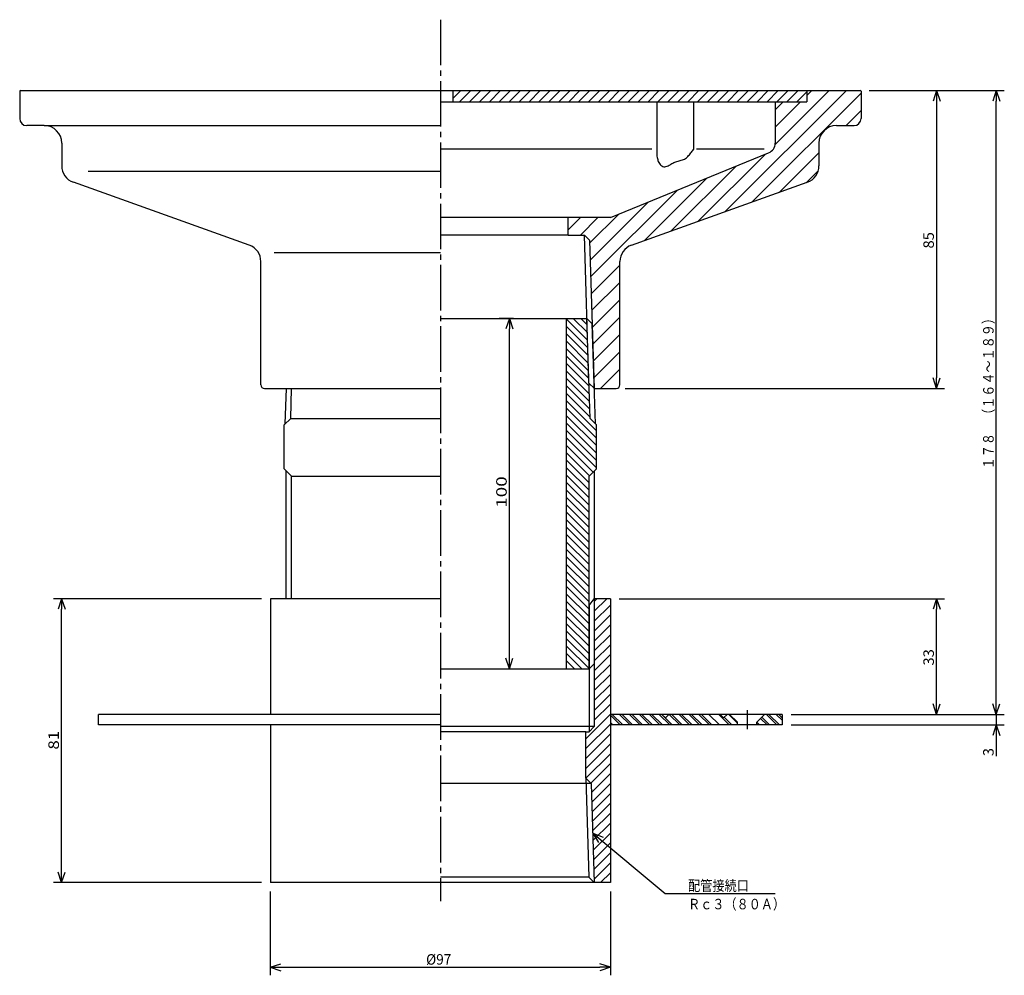
# Model space of a CAD drawing. Extents: x -577 to -209, y 15 to 575.
# Drawn here: x -561 to -280, y 15 to 287 of the extents above; entities that cross this region are included whole.
import ezdxf

# ---------------------------------------------------------------- set-up
doc = ezdxf.new("R2010")
doc.units = 0
doc.header["$MEASUREMENT"] = 0
doc.linetypes.add('CENTER', pattern=[17.5, 13, -1.5, 1.5, -1.5])
doc.layers.get('0').update_dxf_attribs({"linetype": 'CONTINUOUS'})
doc.layers.get('DEFPOINTS').update_dxf_attribs({"linetype": 'CONTINUOUS'})
doc.dimstyles.new('DIMSTYLE10', dxfattribs={"dimtxt": 3, "dimasz": 1, "dimexe": 2.54, "dimexo": 2.54, "dimgap": 1.5, "dimtad": 1, "dimdec": 4, "dimzin": 0, "dimdsep": 46, "dimtxsty": 'STANDARD', "dimsah": 1, "dimcen": 0.09, "dimadec": 0, "dimazin": 0, "dimtfac": 1, "dimtdec": 4, "dimtmove": 2, "dimatfit": 3, "dimfxl": 1, "dimtvp": 1, "dimtolj": 1, "dimtzin": 0, "dimarcsym": 0})
doc.dimstyles.new('DIMSTYLE4', dxfattribs={"dimtxt": 3, "dimasz": 1, "dimexe": 2.54, "dimexo": 2.54, "dimgap": 1.5, "dimtad": 1, "dimdec": 4, "dimzin": 0, "dimdsep": 46, "dimtxsty": 'STANDARD', "dimsah": 1, "dimcen": 0.09, "dimadec": 0, "dimazin": 0, "dimtfac": 1, "dimtdec": 4, "dimtmove": 2, "dimatfit": 3, "dimfxl": 1, "dimtvp": 1, "dimtolj": 1, "dimtzin": 0, "dimarcsym": 0})
doc.dimstyles.new('DIMSTYLE5', dxfattribs={"dimtxt": 3, "dimasz": 1, "dimexe": 2.54, "dimexo": 2.54, "dimgap": 1.5, "dimtad": 1, "dimdec": 4, "dimzin": 0, "dimdsep": 46, "dimtxsty": 'STANDARD', "dimsah": 1, "dimcen": 0.09, "dimadec": 0, "dimazin": 0, "dimtfac": 1, "dimtdec": 4, "dimtmove": 2, "dimatfit": 3, "dimfxl": 1, "dimtvp": 1, "dimtolj": 1, "dimtzin": 0, "dimarcsym": 0})
doc.dimstyles.new('DIMSTYLE6', dxfattribs={"dimtxt": 3, "dimasz": 1, "dimexe": 2.54, "dimexo": 2.54, "dimgap": 1.5, "dimtad": 1, "dimdec": 4, "dimzin": 0, "dimdsep": 46, "dimtxsty": 'STANDARD', "dimsah": 1, "dimcen": 0.09, "dimadec": 0, "dimazin": 0, "dimtfac": 1, "dimtdec": 4, "dimtmove": 2, "dimatfit": 3, "dimfxl": 1, "dimtvp": 1, "dimtolj": 1, "dimtzin": 0, "dimarcsym": 0})
doc.dimstyles.new('DIMSTYLE7', dxfattribs={"dimtxt": 3, "dimasz": 1, "dimexe": 2.54, "dimexo": 2.54, "dimgap": 1.5, "dimtad": 1, "dimdec": 4, "dimzin": 0, "dimdsep": 46, "dimtxsty": 'STANDARD', "dimsah": 1, "dimcen": 0.09, "dimadec": 0, "dimazin": 0, "dimtfac": 1, "dimtdec": 4, "dimtmove": 2, "dimatfit": 3, "dimfxl": 1, "dimtvp": 1, "dimtolj": 1, "dimtzin": 0, "dimarcsym": 0})
doc.dimstyles.new('DIMSTYLE8', dxfattribs={"dimtxt": 3, "dimasz": 1, "dimexe": 2.54, "dimexo": 2.54, "dimgap": 1.5, "dimtad": 1, "dimdec": 4, "dimzin": 0, "dimdsep": 46, "dimtxsty": 'STANDARD', "dimsah": 1, "dimcen": 0.09, "dimadec": 0, "dimazin": 0, "dimtfac": 1, "dimtdec": 4, "dimtmove": 2, "dimatfit": 3, "dimfxl": 1, "dimtvp": 1, "dimtolj": 1, "dimtzin": 0, "dimarcsym": 0})
doc.dimstyles.new('DIMSTYLE9', dxfattribs={"dimtxt": 3, "dimasz": 1, "dimexe": 2.54, "dimexo": 2.54, "dimgap": 1.5, "dimtad": 1, "dimdec": 4, "dimzin": 0, "dimdsep": 46, "dimtxsty": 'STANDARD', "dimsah": 1, "dimcen": 0.09, "dimadec": 0, "dimazin": 0, "dimtfac": 1, "dimtdec": 4, "dimtmove": 2, "dimatfit": 3, "dimfxl": 1, "dimtvp": 1, "dimtolj": 1, "dimtzin": 0, "dimarcsym": 0})

# ---------------------------------------------------------------- blocks, each defined once
blk = doc.blocks.new('_OPEN30')
at = {"color": 0, "linetype": 'ByBlock'}
for q in [(-3, 1), (-3, -1), (-3, 0)]:
    blk.add_line((0, 0), q, dxfattribs=at)
blk = doc.blocks.new('*D4')
at = {"color": 7, "linetype": 'Continuous'}
for p, q in [((-491.93, 121.97), (-551.23, 121.97)), ((-548.95, 43.97), (-548.95, 118.97)), ((-491.93, 40.97), (-551.23, 40.97))]:
    blk.add_line(p, q, dxfattribs=at)
at = {"layer": 'DEFPOINTS', "color": 7, "linetype": 'Continuous'}
for p in [(-548.95, 121.97), (-489.39, 121.97), (-489.39, 40.97)]:
    blk.add_point(p, dxfattribs=at)
at = {"color": 7, "linetype": 'Continuous'}
for p, rotation in [((-548.95, 121.97), 90.00000000000018), ((-548.95, 40.97), 270.0000000000005)]:
    blk.add_blockref('_OPEN30', p, dxfattribs=dict(at, rotation=rotation))
at = {"color": 7, "linetype": 'Continuous', "width": 1.186154}
blk.add_text('81', height=3, rotation=90, dxfattribs=at).set_placement((-549.7, 78.9))
blk = doc.blocks.new('*D5')
at = {"color": 7, "linetype": 'Continuous'}
for p, q in [((-489.39, 38.43), (-489.39, 14.5)), ((-392.39, 38.43), (-392.39, 14.5)), ((-486.39, 16.79), (-395.39, 16.79))]:
    blk.add_line(p, q, dxfattribs=at)
at = {"layer": 'DEFPOINTS', "color": 7, "linetype": 'Continuous'}
for p in [(-489.39, 40.97), (-392.39, 40.97), (-392.39, 16.79)]:
    blk.add_point(p, dxfattribs=at)
at = {"color": 7, "linetype": 'Continuous', "rotation": 180.0000000000004}
blk.add_blockref('_OPEN30', (-489.39, 16.79), dxfattribs=at)
at = {"color": 7, "linetype": 'Continuous'}
blk.add_blockref('_OPEN30', (-392.39, 16.79), dxfattribs=at)
at = {"color": 7, "linetype": 'Continuous', "width": 0.949825}
blk.add_text('%%C97', height=3, dxfattribs=at).set_placement((-444.96, 17.54))
blk = doc.blocks.new('*D6')
at = {"color": 7, "linetype": 'Continuous'}
for p, q in [((-318.55, 266.97), (-280.01, 266.97)), ((-282.3, 91.97), (-282.3, 263.97)), ((-340.85, 88.97), (-280.01, 88.97))]:
    blk.add_line(p, q, dxfattribs=at)
at = {"layer": 'DEFPOINTS', "color": 7, "linetype": 'Continuous'}
for p in [(-321.09, 266.97), (-282.3, 266.97), (-343.39, 88.97)]:
    blk.add_point(p, dxfattribs=at)
at = {"color": 7, "linetype": 'Continuous'}
for p, rotation in [((-282.3, 266.97), 90.00000000000018), ((-282.3, 88.97), 270.0000000000005)]:
    blk.add_blockref('_OPEN30', p, dxfattribs=dict(at, rotation=rotation))
at = {"color": 7, "linetype": 'Continuous', "width": 0.843432}
blk.add_text('１７８\u3000（１６４～１８９）', height=3, rotation=90, dxfattribs=at).set_placement((-283.05, 158.9))
blk = doc.blocks.new('*D7')
at = {"color": 7, "linetype": 'Continuous'}
for p, q in [((-282.3, 91.97), (-282.3, 95.32)), ((-282.3, 88.97), (-282.3, 85.97)), ((-340.85, 85.97), (-280.01, 85.97)), ((-282.3, 85.97), (-282.3, 77.07)), ((-282.3, 82.97), (-282.3, 79.62))]:
    blk.add_line(p, q, dxfattribs=at)
at = {"layer": 'DEFPOINTS', "color": 7, "linetype": 'Continuous'}
for p in [(-280.01, 88.97), (-343.39, 85.97), (-282.3, 85.97)]:
    blk.add_point(p, dxfattribs=at)
at = {"color": 7, "linetype": 'Continuous'}
for p, rotation in [((-282.3, 88.97), 270.0000000000002), ((-282.3, 85.97), 90.00000000000048)]:
    blk.add_blockref('_OPEN30', p, dxfattribs=dict(at, rotation=rotation))
blk.add_text('3', height=3, rotation=90, dxfattribs=at).set_placement((-283.05, 77.07))
blk = doc.blocks.new('KOZU0001')
at = {"color": 7, "linetype": 'Continuous'}
for p, q in [((0, 0), (20.71, -17.26)), ((0, 0), (2.95, -1.15)), ((0, 0), (1.66, -2.69)), ((20.71, -17.26), (52.06, -17.26))]:
    blk.add_line(p, q, dxfattribs=at)
for s, width, p in [('配管接続口', 0.84874, (27.2, -16.51)), ('Ｒｃ３（８０Ａ）', 0.845451, (27.2, -21.77))]:
    blk.add_text(s, height=3, dxfattribs=dict(at, width=width)).set_placement(p)
blk = doc.blocks.new('*D8')
at = {"color": 7, "linetype": 'Continuous'}
for p, q in [((-389.85, 121.97), (-297.06, 121.97)), ((-299.35, 91.97), (-299.35, 118.97))]:
    blk.add_line(p, q, dxfattribs=at)
at = {"layer": 'DEFPOINTS', "color": 7, "linetype": 'Continuous'}
for p in [(-392.39, 121.97), (-299.35, 121.97), (-280.01, 88.97)]:
    blk.add_point(p, dxfattribs=at)
at = {"color": 7, "linetype": 'Continuous'}
for p, rotation in [((-299.35, 121.97), 90.00000000000018), ((-299.35, 88.97), 270.0000000000005)]:
    blk.add_blockref('_OPEN30', p, dxfattribs=dict(at, rotation=rotation))
at = {"color": 7, "linetype": 'Continuous', "width": 1.028}
blk.add_text('33', height=3, rotation=90, dxfattribs=at).set_placement((-300.1, 102.9))
blk = doc.blocks.new('*D9')
at = {"color": 7, "linetype": 'Continuous'}
for p, q in [((-299.35, 263.97), (-299.35, 184.97)), ((-388.15, 181.97), (-297.06, 181.97))]:
    blk.add_line(p, q, dxfattribs=at)
at = {"layer": 'DEFPOINTS', "color": 7, "linetype": 'Continuous'}
for p in [(-280.01, 266.97), (-390.69, 181.97), (-299.35, 181.97)]:
    blk.add_point(p, dxfattribs=at)
at = {"color": 7, "linetype": 'Continuous'}
for p, rotation in [((-299.35, 266.97), 90.00000000000018), ((-299.35, 181.97), 270.0000000000005)]:
    blk.add_blockref('_OPEN30', p, dxfattribs=dict(at, rotation=rotation))
at = {"color": 7, "linetype": 'Continuous', "width": 1.028}
blk.add_text('85', height=3, rotation=90, dxfattribs=at).set_placement((-300.1, 221.9))
blk = doc.blocks.new('*D10')
at = {"color": 7, "linetype": 'Continuous'}
blk.add_line((-421.2, 104.97), (-421.2, 198.97), dxfattribs=at)
at = {"layer": 'DEFPOINTS', "color": 7, "linetype": 'Continuous'}
for p in [(-440.89, 201.97), (-421.2, 201.97), (-425.06, 101.97)]:
    blk.add_point(p, dxfattribs=at)
at = {"color": 7, "linetype": 'Continuous'}
for p, rotation in [((-421.2, 201.97), 90.00000000000018), ((-421.2, 101.97), 270.0000000000005)]:
    blk.add_blockref('_OPEN30', p, dxfattribs=dict(at, rotation=rotation))
at = {"color": 7, "linetype": 'Continuous', "width": 1.32}
blk.add_text('100', height=3, rotation=90, dxfattribs=at).set_placement((-421.95, 147.9))

msp = doc.modelspace()

# ---------------------------------------------------------------- linework, layer by layer
at = {"color": 7, "linetype": 'CENTER'}
for p, q in [((-440.88812, 287.19141), (-440.88812, 35.67188)), ((-353.38812, 90.14838), (-353.38812, 84.71867))]:
    msp.add_line(p, q, dxfattribs=at)
at = {"color": 7, "linetype": 'Continuous'}
for p, q in [((-560.68811, 266.96561), (-321.0881, 266.96561)), ((-437.28534, 266.96561), (-437.28534, 263.76559)), ((-437.28534, 264.69034), (-435.01007, 266.96561)), ((-435.38165, 263.76559), (-432.18164, 266.96561)), ((-432.55322, 263.76559), (-429.35324, 266.96561)), ((-429.72479, 263.76559), (-426.52481, 266.96561)), ((-426.89636, 263.76559), (-423.69638, 266.96561)), ((-424.06793, 263.76559), (-420.86795, 266.96561)), ((-421.23953, 263.76559), (-418.03952, 266.96561)), ((-418.4111, 263.76559), (-415.21109, 266.96561)), ((-415.58267, 263.76559), (-412.38266, 266.96561)), ((-412.75424, 263.76559), (-409.55423, 266.96561)), ((-409.92581, 263.76559), (-406.7258, 266.96561)), ((-407.09738, 263.76559), (-403.89737, 266.96561)), ((-404.26895, 263.76559), (-401.06897, 266.96561)), ((-401.44052, 263.76559), (-398.24054, 266.96561)), ((-398.61209, 263.76559), (-395.41211, 266.96561)), ((-395.78366, 263.76559), (-392.58368, 266.96561)), ((-392.95526, 263.76559), (-389.75525, 266.96561)), ((-390.12683, 263.76559), (-386.92682, 266.96561)), ((-387.2984, 263.76559), (-384.09839, 266.96561)), ((-384.46997, 263.76559), (-381.26996, 266.96561)), ((-381.64154, 263.76559), (-378.44153, 266.96561)), ((-378.81311, 263.76559), (-375.6131, 266.96561)), ((-375.98468, 263.76559), (-372.7847, 266.96561)), ((-373.15625, 263.76559), (-369.95627, 266.96561)), ((-370.32782, 263.76559), (-367.12784, 266.96561)), ((-367.49939, 263.76559), (-364.29941, 266.96561)), ((-364.67099, 263.76559), (-361.47098, 266.96561)), ((-361.84256, 263.76559), (-358.64255, 266.96561)), ((-359.59946, 232.42583), (-325.05969, 266.96561)), ((-359.01413, 263.76559), (-355.81412, 266.96561)), ((-356.1857, 263.76559), (-352.98569, 266.96561)), ((-353.35727, 263.76559), (-350.15726, 266.96561)), ((-350.52884, 263.76559), (-347.32883, 266.96561)), ((-347.70041, 263.76559), (-344.50043, 266.96561)), ((-345.47412, 251.50092), (-330.00946, 266.96561)), ((-344.87198, 263.76559), (-341.672, 266.96561)), ((-342.04355, 263.76559), (-338.84357, 266.96561)), ((-336.38812, 265.53668), (-334.9592, 266.96561)), ((-336.38812, 266.96561), (-336.38812, 263.76559)), ((-560.88812, 266.76559), (-560.88812, 258.96561)), ((-351.89987, 235.17569), (-320.88812, 266.18744)), ((-339.21512, 263.76559), (-336.38812, 266.59262)), ((-320.88812, 266.76559), (-320.88812, 258.96561)), ((-440.88812, 263.76559), (-336.38812, 263.76559)), ((-379.09164, 263.76559), (-379.09164, 248.21948)), ((-368.63901, 263.76559), (-368.63901, 250.12718)), ((-345.38812, 261.48642), (-343.10895, 263.76559)), ((-345.38812, 256.53668), (-338.15918, 263.76559)), ((-345.38812, 263.76559), (-345.38812, 251.95474)), ((-325.16022, 256.96561), (-320.88812, 261.2377)), ((-553.88812, 256.96561), (-558.88812, 256.96561)), ((-553.88812, 256.96561), (-440.88812, 256.96561)), ((-327.88812, 256.96561), (-322.88812, 256.96561)), ((-548.88812, 251.96561), (-548.88812, 245.4892)), ((-380.51639, 250.21561), (-440.88812, 250.21561)), ((-348.51181, 250.21561), (-367.83969, 250.21561)), ((-332.88812, 251.96561), (-332.88812, 245.4892)), ((-392.38812, 230.73618), (-347.25363, 249.17754)), ((-367.29907, 229.67598), (-348.17328, 248.80177)), ((-344.20026, 237.92555), (-332.88812, 249.23769)), ((-374.99869, 226.92612), (-356.54263, 245.38216)), ((-541.32538, 243.96561), (-440.88812, 243.96561)), ((-382.6983, 224.17625), (-364.91199, 241.96255)), ((-336.50064, 240.67542), (-333.11789, 244.05817)), ((-495.40643, 222.86501), (-545.56982, 240.78049)), ((-386.36981, 222.86501), (-336.20642, 240.78049)), ((-397.93576, 213.88853), (-373.28134, 238.54294)), ((-398.08575, 218.68828), (-381.6507, 235.12334)), ((-404.38812, 230.73618), (-440.88812, 230.73618)), ((-404.38812, 227.23517), (-400.88712, 230.73618)), ((-392.38812, 230.73618), (-404.38812, 230.73618)), ((-404.38812, 225.73618), (-404.38812, 230.73618)), ((-400.93738, 225.73618), (-395.93738, 230.73618)), ((-398.23575, 223.48804), (-390.02005, 231.70372)), ((-404.38812, 225.73618), (-440.88812, 225.73618)), ((-404.38812, 225.73618), (-399.80673, 225.73618)), ((-398.48727, 183.51476), (-399.80673, 225.73618)), ((-399.80673, 225.73618), (-398.2576, 224.18703)), ((-396.93811, 181.96561), (-398.2576, 224.18703)), ((-488.33078, 220.74966), (-440.88812, 220.74966)), ((-492.0881, 182.96561), (-492.0881, 218.1563)), ((-397.78577, 209.08879), (-389.68811, 217.18643)), ((-389.68811, 182.96561), (-389.68811, 218.1563)), ((-397.63577, 204.28903), (-389.68811, 212.23668)), ((-397.48575, 199.48929), (-389.68811, 207.28694)), ((-397.33575, 194.68954), (-389.68811, 202.33719)), ((-440.88812, 201.96561), (-399.08191, 201.96561)), ((-419.98502, 201.96561), (-424.15744, 201.96561)), ((-404.88812, 101.9656), (-404.88812, 201.96561)), ((-404.88812, 201.77327), (-398.8884, 195.77353)), ((-404.88812, 199.65195), (-398.81995, 193.58379)), ((-402.95914, 201.96561), (-398.95682, 197.96329)), ((-400.83783, 201.96561), (-399.02524, 200.15305)), ((-399.08191, 201.96561), (-397.54309, 200.42679)), ((-398.19034, 173.4369), (-399.08191, 201.96561)), ((-396.65152, 171.89809), (-397.54309, 200.42679)), ((-404.88812, 197.53062), (-398.75153, 191.39403)), ((-397.18576, 189.8898), (-389.68811, 197.38744)), ((-404.88812, 195.4093), (-398.68307, 189.20427)), ((-404.88812, 193.28798), (-398.61465, 187.01453)), ((-404.88812, 191.16666), (-398.54623, 184.82477)), ((-397.03577, 185.09004), (-389.68811, 192.4377)), ((-404.88812, 189.04533), (-398.47778, 182.63501)), ((-404.88812, 186.92403), (-398.40936, 180.44525)), ((-395.21045, 181.96561), (-389.68811, 187.48795)), ((-404.88812, 184.8027), (-398.34091, 178.25551)), ((-404.88812, 182.68138), (-398.27249, 176.06575)), ((-396.93811, 181.96561), (-398.48727, 183.51476)), ((-491.0881, 181.96561), (-440.88812, 181.96561)), ((-485.12473, 171.89809), (-484.81009, 181.96561)), ((-483.58591, 173.4369), (-483.31937, 181.96561)), ((-404.88812, 180.56006), (-398.20404, 173.87599)), ((-396.96613, 181.96561), (-390.68811, 181.96561)), ((-404.88812, 178.43874), (-396.3381, 169.88873)), ((-404.88812, 176.31741), (-396.3381, 167.76743)), ((-404.88812, 174.19609), (-396.3381, 165.6461)), ((-483.58591, 173.4369), (-485.43811, 171.58469)), ((-485.43811, 159.0656), (-485.43811, 171.58469)), ((-483.58591, 173.4369), (-440.88812, 173.4369)), ((-404.88812, 172.07478), (-396.3381, 163.52478)), ((-398.19034, 173.4369), (-396.3381, 171.58469)), ((-396.3381, 159.0656), (-396.3381, 171.58469)), ((-404.88812, 169.95346), (-396.3381, 161.40346)), ((-404.88812, 167.83214), (-396.3381, 159.28214)), ((-404.88812, 165.71082), (-397.2905, 158.1132)), ((-404.88812, 163.58949), (-398.35117, 157.05255)), ((-404.88812, 161.46817), (-398.43811, 155.01817)), ((-483.3381, 156.96561), (-485.43811, 159.0656)), ((-484.82812, 121.9656), (-484.82812, 158.4556)), ((-404.88812, 159.34686), (-398.43811, 152.89685)), ((-398.43811, 156.96561), (-396.3381, 159.0656)), ((-396.94812, 103.4556), (-396.94812, 158.4556)), ((-483.3381, 121.9656), (-483.3381, 156.96561)), ((-483.3381, 156.96561), (-440.88812, 156.96561)), ((-404.88812, 157.22554), (-398.43811, 150.77553)), ((-404.88812, 155.10422), (-398.43811, 148.65422)), ((-398.43811, 101.9656), (-398.43811, 156.96561)), ((-404.88812, 152.98289), (-398.43811, 146.5329)), ((-404.88812, 150.86157), (-398.43811, 144.41158)), ((-404.88812, 148.74025), (-398.43811, 142.29025)), ((-404.88812, 146.61893), (-398.43811, 140.16893)), ((-404.88812, 144.49762), (-398.43811, 138.04761)), ((-404.88812, 142.3763), (-398.43811, 135.9263)), ((-404.88812, 140.25497), (-398.43811, 133.80498)), ((-404.88812, 138.13365), (-398.43811, 131.68365)), ((-404.88812, 136.01233), (-398.43811, 129.56233)), ((-404.88812, 133.89101), (-398.43811, 127.44101)), ((-404.88812, 131.76968), (-398.43811, 125.31969)), ((-404.88812, 129.64838), (-398.43811, 123.19837)), ((-404.88812, 127.52705), (-398.43811, 121.07705)), ((-404.88812, 125.40573), (-398.48065, 118.99828)), ((-440.88812, 121.9656), (-489.38812, 121.9656)), ((-489.38812, 121.9656), (-489.38812, 88.9656)), ((-404.88812, 123.28441), (-398.48065, 116.87695)), ((-404.88812, 121.16309), (-398.48065, 114.75563)), ((-398.48065, 120.06561), (-396.98923, 121.9656)), ((-396.98923, 121.20825), (-396.23187, 121.9656)), ((-396.98923, 118.37982), (-393.40344, 121.9656)), ((-396.98923, 121.9656), (-396.98923, 85.45705)), ((-392.38812, 121.9656), (-396.94812, 121.9656)), ((-392.38812, 121.9656), (-392.38812, 40.9656)), ((-404.88812, 119.04177), (-398.48065, 112.63431)), ((-398.48065, 120.06561), (-398.48065, 83.9656)), ((-396.98923, 115.5514), (-392.38812, 120.1525)), ((-404.88812, 116.92045), (-398.48065, 110.51299)), ((-396.98923, 112.72297), (-392.38812, 117.32407)), ((-404.88812, 114.79913), (-398.48065, 108.39167)), ((-404.88812, 112.67781), (-398.48065, 106.27035)), ((-396.98923, 109.89454), (-392.38812, 114.49564)), ((-404.88812, 110.55649), (-398.48065, 104.14903)), ((-396.98923, 107.06612), (-392.38812, 111.66721)), ((-404.88812, 108.43517), (-398.48065, 102.02771)), ((-396.98923, 104.23769), (-392.38812, 108.83878)), ((-404.88812, 106.31385), (-400.53989, 101.9656)), ((-404.88812, 104.19253), (-402.66119, 101.9656)), ((-396.98923, 101.40926), (-392.38812, 106.01036)), ((-440.88812, 101.9656), (-398.43811, 101.9656)), ((-425.06055, 101.9656), (-416.15744, 101.9656)), ((-404.88812, 102.07121), (-404.7825, 101.9656)), ((-398.43811, 101.9656), (-396.94812, 103.4556)), ((-396.98923, 98.58083), (-392.38812, 103.18193)), ((-396.98923, 95.7524), (-392.38812, 100.35351)), ((-396.98923, 92.92398), (-392.38812, 97.52508)), ((-396.98923, 90.09555), (-392.38812, 94.69665)), ((-396.98923, 87.26713), (-392.38812, 91.86823)), ((-538.38812, 85.9656), (-538.38812, 88.9656)), ((-440.88812, 88.9656), (-538.38812, 88.9656)), ((-399.41269, 82.01523), (-392.38812, 89.03979)), ((-343.38812, 88.9656), (-392.38812, 88.9656)), ((-392.38812, 88.78053), (-389.57318, 85.9656)), ((-391.86609, 88.9656), (-388.86609, 85.9656)), ((-389.74475, 88.9656), (-386.74475, 85.9656)), ((-389.03766, 88.9656), (-386.03766, 85.9656)), ((-386.91635, 88.9656), (-383.91635, 85.9656)), ((-386.20923, 88.9656), (-383.20923, 85.9656)), ((-384.08792, 88.9656), (-381.08792, 85.9656)), ((-383.3808, 88.9656), (-380.3808, 85.9656)), ((-381.25949, 88.9656), (-378.25949, 85.9656)), ((-380.55237, 88.9656), (-377.55237, 85.9656)), ((-378.43106, 88.9656), (-375.43106, 85.9656)), ((-377.72394, 88.9656), (-374.72394, 85.9656)), ((-376.68811, 87.9656), (-377.68811, 88.9656)), ((-375.68811, 88.9656), (-376.68811, 87.9656)), ((-375.60263, 88.9656), (-372.60263, 85.9656)), ((-374.89554, 88.9656), (-371.89554, 85.9656)), ((-372.7742, 88.9656), (-369.7742, 85.9656)), ((-372.06711, 88.9656), (-369.06711, 85.9656)), ((-369.94577, 88.9656), (-366.94577, 85.9656)), ((-369.23868, 88.9656), (-366.23868, 85.9656)), ((-367.11734, 88.9656), (-364.11734, 85.9656)), ((-366.41025, 88.9656), (-363.41025, 85.9656)), ((-364.28891, 88.9656), (-361.28891, 85.9656)), ((-361.46048, 88.9656), (-358.46048, 85.9656)), ((-360.1037, 87.9656), (-361.1037, 88.9656)), ((-359.1037, 88.9656), (-360.1037, 87.9656)), ((-359.92856, 88.14076), (-357.75339, 85.9656)), ((-358.63208, 88.9656), (-356.13812, 86.47165)), ((-358.38812, 88.96611), (-356.13812, 86.71611)), ((-348.38812, 88.96611), (-350.63812, 86.71611)), ((-349.54837, 87.80586), (-347.7081, 85.9656)), ((-349.19482, 88.15942), (-347.00101, 85.9656)), ((-347.87967, 88.9656), (-344.87967, 85.9656)), ((-347.17258, 88.9656), (-344.17258, 85.9656)), ((-345.05124, 88.9656), (-343.38812, 87.30247)), ((-344.34415, 88.9656), (-343.38812, 88.00957)), ((-343.38812, 88.9656), (-343.38812, 85.9656)), ((-440.88812, 85.9656), (-538.38812, 85.9656)), ((-489.38812, 85.9656), (-489.38812, 40.9656)), ((-396.98923, 85.45705), (-440.88812, 85.45705)), ((-399.41269, 79.18681), (-392.38812, 86.21137)), ((-398.48065, 83.9656), (-396.98923, 85.45705)), ((-392.38812, 86.6592), (-391.69452, 85.9656)), ((-343.38812, 85.9656), (-392.38812, 85.9656)), ((-356.13812, 85.96611), (-356.13812, 86.71611)), ((-350.63812, 85.96611), (-350.63812, 86.71611)), ((-350.60904, 86.7452), (-349.82944, 85.9656)), ((-399.41269, 83.9656), (-440.88812, 83.9656)), ((-399.41269, 83.9656), (-398.48065, 83.9656)), ((-399.41269, 70.7656), (-399.41269, 83.9656)), ((-399.41269, 76.35838), (-392.38812, 83.38294)), ((-399.41269, 73.52995), (-392.38812, 80.55451)), ((-399.38065, 70.73356), (-392.38812, 77.72609)), ((-397.96643, 69.31935), (-392.38812, 74.89766)), ((-399.41269, 70.7656), (-398.52951, 42.50591)), ((-399.41269, 70.7656), (-397.87238, 69.2253)), ((-397.79236, 66.66499), (-392.38812, 72.06924)), ((-397.87238, 69.2253), (-440.88812, 69.2253)), ((-397.87238, 69.2253), (-396.98923, 40.9656)), ((-397.70663, 63.92228), (-392.38812, 69.24081)), ((-397.62094, 61.17956), (-392.38812, 66.41238)), ((-397.53522, 58.43685), (-392.38812, 63.58395)), ((-397.44949, 55.69414), (-392.38812, 60.75552)), ((-397.3638, 52.95142), (-392.38812, 57.9271)), ((-397.27808, 50.20871), (-392.38812, 55.09867)), ((-397.19235, 47.466), (-392.38812, 52.27024)), ((-397.10666, 44.72329), (-392.38812, 49.44182)), ((-397.02094, 41.98057), (-392.38812, 46.61339)), ((-398.52951, 42.50591), (-440.88812, 42.50591)), ((-396.98923, 40.9656), (-398.52951, 42.50591)), ((-395.20749, 40.9656), (-392.38812, 43.78496)), ((-392.38812, 40.9656), (-489.38812, 40.9656))]:
    msp.add_line(p, q, dxfattribs=at)
msp.add_lwpolyline([(-379.09165, 248.21949, -0.003238745), (-378.82599, 246.9778, 0.112395397), (-378.21132, 245.87734, 0.166146937), (-377.15119, 245.22016, 0.154788744), (-375.92944, 245.48502, 0.018397638), (-374.82789, 246.11875, -0.051923964), (-373.68732, 246.67527, -0.026639879), (-372.46022, 247.00784, 0.05113049), (-371.24985, 247.38976, 0.107132796), (-370.25722, 248.16667, 0.01616229), (-369.46932, 249.16379, -0.020519964), (-368.63901, 250.12718)], format="xyb", dxfattribs=at)
for centre, radius, start, end in [((-560.68811, 266.76559), 0.2, 90, 180), ((-321.0881, 266.76559), 0.2, 0, 90), ((-558.88812, 258.96561), 2, 180, 270), ((-322.88812, 258.96561), 2, 270, 0), ((-553.88812, 251.96561), 5, 0, 90), ((-327.88812, 251.96561), 5, 90, 180), ((-348.38812, 251.95474), 3, 292.2200527, 0), ((-543.88812, 245.4892), 5, 180, 250.3459642), ((-337.88812, 245.4892), 5, 289.6540358, 0), ((-497.0881, 218.1563), 5, 0, 70.3462936), ((-384.68811, 218.1563), 5, 109.6540358, 180), ((-491.0881, 182.96561), 1, 180, 270), ((-390.68811, 182.96561), 1, 270, 0)]:
    msp.add_arc(centre, radius, start, end, dxfattribs=at)

# ---------------------------------------------------------------- block references
msp.add_blockref('KOZU0001', (-397.43079, 55.09545), dxfattribs=at)

# ---------------------------------------------------------------- dimensions: what is measured, and where the dimension line sits
for base, p1, p2, dimstyle, picture, middle in [((-299.34613, 181.96561), (-280.01276, 266.96561), (-390.68811, 181.96561), 'DIMSTYLE9', '*D9', (-299.34613, 224.46561)), ((-282.29874, 266.96561), (-343.38812, 88.9656), (-321.0881, 266.96561), 'DIMSTYLE6', '*D6', (-282.29874, 177.96561)), ((-421.20462, 201.96561), (-425.06055, 101.9656), (-440.88812, 201.96561), 'DIMSTYLE10', '*D10', (-421.20462, 151.96561)), ((-548.94684, 121.9656), (-489.38812, 40.9656), (-489.38812, 121.9656), 'DIMSTYLE4', '*D4', (-548.94684, 81.4656)), ((-299.34613, 121.9656), (-280.01276, 88.9656), (-392.38812, 121.9656), 'DIMSTYLE8', '*D8', (-299.34613, 105.4656)), ((-282.29874, 85.9656), (-280.01276, 88.9656), (-343.38812, 85.9656), 'DIMSTYLE7', '*D7', (-282.29874, 78.13915))]:
    dim = msp.add_linear_dim(base=base, p1=p1, p2=p2, angle=90, dimstyle=dimstyle, dxfattribs=at)
    dim.commit()
    dim.dimension.update_dxf_attribs({"geometry": picture, "text_midpoint": middle})
dim = msp.add_linear_dim(base=(-392.38812, 16.78787), p1=(-489.38812, 40.9656), p2=(-392.38812, 40.9656), dimstyle='DIMSTYLE5', dxfattribs=at)
dim.commit()
dim.dimension.update_dxf_attribs({"geometry": '*D5', "text_midpoint": (-440.88812, 16.78787)})

doc.saveas('drawing.dxf')
